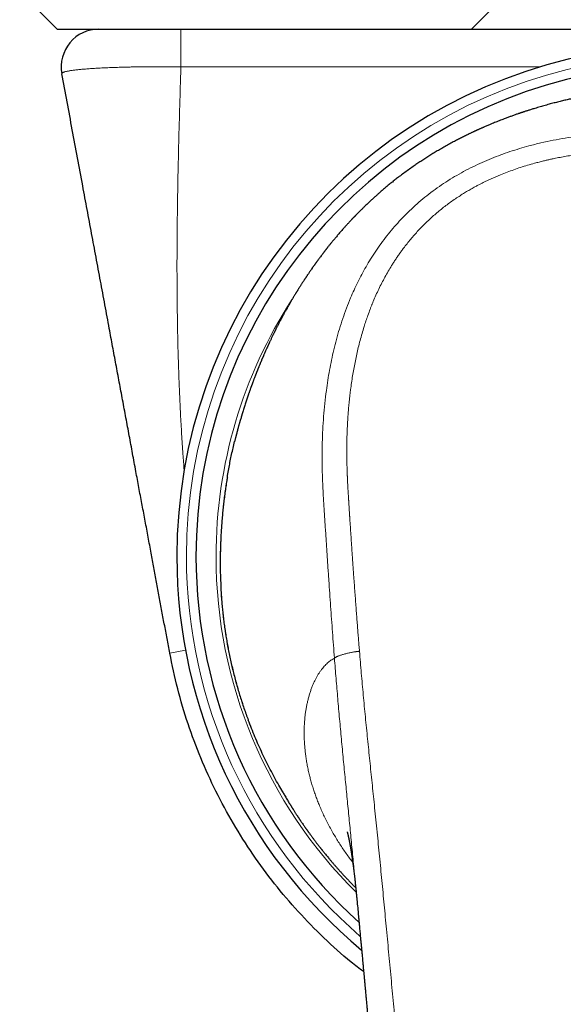
# Model space of a CAD drawing. Units: millimetres. Extents: x 8 to 650, y 12 to 477.
# Drawn here: x 304 to 333, y 179 to 231 of the extents above; entities that cross this region are included whole.
import ezdxf

# ---------------------------------------------------------------- set-up
doc = ezdxf.new("R2010")
doc.units = ezdxf.units.MM

msp = doc.modelspace()

# ---------------------------------------------------------------- linework, layer by layer
at = {"color": 7, "linetype": 'Continuous', "lineweight": 30}
for p, q in [((304, 232.635), (306, 230.635)), ((328, 230.635), (330, 232.635)), ((306, 230.635), (308.203, 230.635)), ((312.57, 230.635), (366.43, 230.635)), ((314.666, 201.528), (314.684, 201.06)), ((316.146, 193.944), (316.146, 193.944))]:
    msp.add_line(p, q, dxfattribs=at)
at = {"color": 8, "linetype": 'Continuous', "lineweight": 0}
for p, q in [((312.57, 230.635), (312.57, 228.635)), ((331.682, 228.635), (312.57, 228.635)), ((314.666, 201.528), (314.667, 201.523)), ((314.684, 201.053), (314.667, 201.523)), ((312.81, 197.661), (311.974, 197.506))]:
    msp.add_line(p, q, dxfattribs=at)
at = {"color": 7, "linetype": 'Continuous', "lineweight": 30}
for centre, radius, start, end in [((308.207, 228.635), 2, 90, 190.5563), ((339.5, 202.635), 27.15, 310.6094, 180), ((339.5, 202.635), 26.132, 312.8907, 180), ((339.5, 202.635), 27.15, 180, 230.3302), ((339.5, 202.635), 26.132, 180, 228.0493)]:
    msp.add_arc(centre, radius, start, end, dxfattribs=at)
at = {"color": 8, "linetype": 'Continuous', "lineweight": 0}
for radius, start, end in [(26.64, 311.7192, 180), (25.067, 146.9898, 180), (26.64, 180, 229.222), (25.067, 180, 225.3371)]:
    msp.add_arc((339.5, 202.635), radius, start, end, dxfattribs=at)
at = {"color": 7, "linetype": 'Continuous', "lineweight": 30}
for points, knots in [([(308.207, 230.635), (308.208, 230.635), (308.209, 230.635), (308.222, 230.635), (308.241, 230.635), (308.269, 230.635), (308.305, 230.635), (308.349, 230.635), (308.402, 230.635), (308.461, 230.635), (308.527, 230.635), (308.599, 230.635), (308.678, 230.635), (308.765, 230.635), (308.86, 230.635), (308.961, 230.635), (309.07, 230.635), (309.185, 230.635), (309.306, 230.635), (309.432, 230.635), (309.565, 230.635), (309.704, 230.635), (309.851, 230.635), (310.004, 230.635), (310.162, 230.635), (310.323, 230.635), (310.487, 230.635), (310.652, 230.635), (310.821, 230.635), (310.995, 230.635), (311.175, 230.635), (311.359, 230.635), (311.546, 230.635), (311.726, 230.635), (311.9, 230.635), (312.066, 230.635), (312.234, 230.635), (312.402, 230.635), (312.514, 230.635), (312.57, 230.635)], [0, 0, 0, 0, 0.0267676, 0.0535595, 0.080352, 0.1071205, 0.1346853, 0.1622754, 0.1898659, 0.2174315, 0.2441892, 0.2709691, 0.2977492, 0.3245072, 0.3520031, 0.3795226, 0.4070422, 0.4345381, 0.4619728, 0.4894313, 0.5168895, 0.5443239, 0.5725665, 0.6008359, 0.6291047, 0.6573467, 0.6845377, 0.7117538, 0.7389692, 0.7661594, 0.7942181, 0.8223062, 0.8503933, 0.8784507, 0.9027407, 0.9270617, 0.9513922, 0.9757115, 1, 1, 1, 1]), ([(311.974, 197.506), (311.926, 197.763), (311.83, 198.277), (311.686, 199.049), (311.542, 199.821), (311.399, 200.593), (311.255, 201.365), (311.111, 202.136), (310.962, 202.934), (310.809, 203.757), (310.651, 204.606), (310.492, 205.455), (310.334, 206.304), (310.17, 207.186), (309.999, 208.101), (309.823, 209.048), (309.646, 209.996), (309.47, 210.943), (309.293, 211.891), (309.117, 212.838), (308.94, 213.786), (308.744, 214.839), (308.528, 215.997), (308.292, 217.26), (308.057, 218.524), (307.822, 219.787), (307.586, 221.05), (307.337, 222.389), (307.073, 223.803), (306.796, 225.291), (306.518, 226.78), (306.333, 227.773), (306.241, 228.269)], [0, 0, 0, 0, 0.024786, 0.049574, 0.074367, 0.099167, 0.123977, 0.148797, 0.17363, 0.200964, 0.228316, 0.255689, 0.283084, 0.310502, 0.341132, 0.371793, 0.402486, 0.433211, 0.463969, 0.49476, 0.525584, 0.556439, 0.597629, 0.638872, 0.680165, 0.721507, 0.762892, 0.804318, 0.853185, 0.902094, 0.951035, 1, 1, 1, 1]), ([(339.295, 227.618), (339.201, 227.617), (339.017, 227.615), (338.745, 227.609), (338.483, 227.6), (338.231, 227.59), (337.99, 227.577), (337.76, 227.564), (337.541, 227.549), (337.331, 227.534), (337.129, 227.517), (336.936, 227.5), (336.751, 227.482), (336.575, 227.465), (336.41, 227.447), (336.254, 227.429), (336.107, 227.412), (335.975, 227.396), (335.857, 227.38), (335.751, 227.366), (335.653, 227.353), (335.562, 227.341), (335.48, 227.329), (335.405, 227.318), (335.338, 227.308), (335.279, 227.3), (335.226, 227.292), (335.179, 227.284), (335.14, 227.278), (335.108, 227.273), (335.084, 227.27), (335.064, 227.266), (335.044, 227.263), (335.021, 227.26), (334.993, 227.255), (334.959, 227.25), (334.911, 227.242), (334.846, 227.231), (334.764, 227.218), (334.675, 227.202), (334.576, 227.185), (334.47, 227.166), (334.354, 227.145), (334.23, 227.122), (334.098, 227.097), (333.958, 227.07), (333.811, 227.04), (333.636, 227.004), (333.432, 226.961), (333.2, 226.909), (332.96, 226.853), (332.711, 226.793), (332.455, 226.729), (332.193, 226.66), (331.924, 226.586), (331.648, 226.508), (331.431, 226.443), (331.275, 226.395), (331.184, 226.367), (331.097, 226.34), (331.017, 226.315), (330.945, 226.291), (330.881, 226.271), (330.824, 226.252), (330.775, 226.236), (330.733, 226.222), (330.697, 226.21), (330.669, 226.201), (330.648, 226.193), (330.635, 226.189), (330.627, 226.186), (330.619, 226.184), (330.606, 226.179), (330.588, 226.173), (330.568, 226.166), (330.531, 226.154), (330.477, 226.135), (330.404, 226.11), (330.323, 226.081), (330.237, 226.051), (330.12, 226.009), (329.976, 225.957), (329.776, 225.882), (329.55, 225.795), (329.296, 225.695), (329.071, 225.602), (328.871, 225.518), (328.737, 225.46), (328.642, 225.419), (328.586, 225.394), (328.53, 225.37), (328.475, 225.345), (328.425, 225.322), (328.381, 225.303), (328.346, 225.287), (328.316, 225.273), (328.293, 225.263), (328.276, 225.255), (328.264, 225.25), (328.254, 225.245), (328.24, 225.238), (328.221, 225.229), (328.191, 225.215), (328.151, 225.197), (328.102, 225.174), (328.051, 225.15), (327.997, 225.124), (327.94, 225.097), (327.87, 225.064), (327.785, 225.023), (327.685, 224.974), (327.581, 224.922), (327.476, 224.869), (327.371, 224.816), (327.267, 224.762), (327.114, 224.682), (326.913, 224.574), (326.667, 224.439), (326.426, 224.302), (326.192, 224.165), (325.963, 224.028), (325.741, 223.89), (325.524, 223.752), (325.313, 223.615), (325.107, 223.477), (324.887, 223.326), (324.653, 223.161), (324.408, 222.982), (324.186, 222.815), (323.985, 222.66), (323.805, 222.518), (323.631, 222.377), (323.462, 222.237), (323.297, 222.098), (323.145, 221.967), (323.002, 221.842), (322.867, 221.721), (322.727, 221.594), (322.583, 221.461), (322.436, 221.322), (322.32, 221.211), (322.238, 221.13), (322.19, 221.083), (322.141, 221.034), (322.092, 220.986), (322.045, 220.939), (321.998, 220.892), (321.954, 220.848), (321.913, 220.806), (321.878, 220.769), (321.851, 220.742), (321.832, 220.722), (321.819, 220.708), (321.807, 220.697), (321.798, 220.687), (321.79, 220.679), (321.783, 220.671), (321.773, 220.661), (321.759, 220.646), (321.739, 220.626), (321.716, 220.601), (321.689, 220.573), (321.655, 220.537), (321.613, 220.493), (321.563, 220.44), (321.509, 220.382), (321.453, 220.321), (321.382, 220.243), (321.296, 220.149), (321.202, 220.043), (321.116, 219.946), (321.038, 219.857), (320.965, 219.773), (320.896, 219.692), (320.831, 219.615), (320.769, 219.542), (320.71, 219.471), (320.654, 219.404), (320.584, 219.318), (320.501, 219.217), (320.429, 219.127), (320.382, 219.068), (320.358, 219.037), (320.336, 219.008), (320.317, 218.985), (320.303, 218.967), (320.293, 218.955), (320.284, 218.943), (320.275, 218.931), (320.263, 218.916), (320.248, 218.896), (320.228, 218.871), (320.205, 218.842), (320.18, 218.809), (320.154, 218.775), (320.128, 218.741), (320.102, 218.708), (320.065, 218.658), (320.016, 218.593), (319.956, 218.513), (319.898, 218.436), (319.855, 218.377), (319.824, 218.334), (319.805, 218.308), (319.786, 218.282), (319.768, 218.257), (319.75, 218.233), (319.734, 218.211), (319.72, 218.192), (319.71, 218.177), (319.7, 218.164), (319.69, 218.149), (319.676, 218.13), (319.659, 218.106), (319.638, 218.076), (319.614, 218.043), (319.588, 218.007), (319.562, 217.97), (319.526, 217.918), (319.481, 217.853), (319.428, 217.777), (319.381, 217.708), (319.34, 217.647), (319.302, 217.592), (319.274, 217.55), (319.252, 217.518), (319.238, 217.496), (319.224, 217.475), (319.212, 217.458), (319.202, 217.442), (319.192, 217.427), (319.18, 217.409), (319.165, 217.387), (319.148, 217.361), (319.129, 217.332), (319.106, 217.296), (319.078, 217.254), (319.046, 217.205), (319.012, 217.153), (318.976, 217.097), (318.937, 217.035), (318.894, 216.968), (318.856, 216.907), (318.824, 216.856), (318.801, 216.819), (318.782, 216.789), (318.768, 216.767), (318.759, 216.752), (318.752, 216.741), (318.745, 216.73), (318.737, 216.716), (318.726, 216.698), (318.711, 216.674), (318.693, 216.645), (318.674, 216.613), (318.646, 216.567), (318.612, 216.511), (318.573, 216.447), (318.54, 216.391), (318.511, 216.343), (318.486, 216.3), (318.46, 216.257), (318.434, 216.212), (318.406, 216.164), (318.383, 216.125), (318.367, 216.097), (318.359, 216.083), (318.352, 216.07), (318.344, 216.058), (318.336, 216.043), (318.324, 216.023), (318.31, 215.998), (318.292, 215.967), (318.271, 215.93), (318.249, 215.891), (318.227, 215.852), (318.197, 215.798), (318.16, 215.733), (318.117, 215.656), (318.078, 215.585), (318.044, 215.523), (318.016, 215.471), (317.992, 215.427), (317.97, 215.387), (317.951, 215.352), (317.936, 215.323), (317.923, 215.299), (317.911, 215.277), (317.898, 215.252), (317.883, 215.223), (317.863, 215.186), (317.839, 215.139), (317.809, 215.084), (317.779, 215.025), (317.747, 214.964), (317.715, 214.902), (317.683, 214.838), (317.65, 214.773), (317.623, 214.719), (317.602, 214.678), (317.589, 214.652), (317.577, 214.629), (317.568, 214.61), (317.559, 214.592), (317.55, 214.575), (317.539, 214.551), (317.523, 214.519), (317.503, 214.479), (317.481, 214.434), (317.454, 214.379), (317.423, 214.315), (317.388, 214.243), (317.355, 214.173), (317.324, 214.108), (317.296, 214.048), (317.271, 213.995), (317.251, 213.952), (317.235, 213.917), (317.221, 213.888), (317.206, 213.855), (317.189, 213.818), (317.17, 213.776), (317.149, 213.73), (317.127, 213.681), (317.099, 213.62), (317.067, 213.547), (317.028, 213.461), (316.996, 213.388), (316.971, 213.331), (316.955, 213.294), (316.941, 213.262), (316.931, 213.237), (316.921, 213.216), (316.911, 213.193), (316.898, 213.162), (316.883, 213.125), (316.866, 213.086), (316.849, 213.047), (316.832, 213.006), (316.814, 212.963), (316.794, 212.916), (316.774, 212.867), (316.751, 212.812), (316.726, 212.751), (316.703, 212.695), (316.683, 212.647), (316.668, 212.607), (316.653, 212.571), (316.64, 212.539), (316.631, 212.515), (316.624, 212.498), (316.619, 212.486), (316.613, 212.471), (316.606, 212.453), (316.596, 212.427), (316.583, 212.395), (316.569, 212.358), (316.554, 212.32), (316.539, 212.282), (316.524, 212.245), (316.504, 212.193), (316.479, 212.128), (316.452, 212.057), (316.429, 211.996), (316.41, 211.946), (316.393, 211.899), (316.377, 211.857), (316.363, 211.819), (316.351, 211.786), (316.341, 211.759), (316.334, 211.74), (316.328, 211.724), (316.321, 211.705), (316.312, 211.68), (316.295, 211.631), (316.27, 211.563), (316.244, 211.49), (316.223, 211.431), (316.206, 211.382), (316.187, 211.328), (316.17, 211.278), (316.155, 211.235), (316.143, 211.2), (316.13, 211.163), (316.117, 211.125), (316.105, 211.089), (316.093, 211.055), (316.083, 211.025), (316.075, 211), (316.068, 210.979), (316.061, 210.959), (316.054, 210.936), (316.045, 210.909), (316.035, 210.88), (316.025, 210.85), (315.995, 210.758), (315.957, 210.639), (315.91, 210.491), (315.882, 210.401), (315.862, 210.336), (315.85, 210.298), (315.839, 210.261), (315.829, 210.231), (315.823, 210.209), (315.818, 210.193), (315.814, 210.18), (315.809, 210.164), (315.803, 210.143), (315.796, 210.119), (315.787, 210.091), (315.778, 210.061), (315.769, 210.03), (315.753, 209.976), (315.731, 209.9), (315.706, 209.814), (315.686, 209.743), (315.669, 209.683), (315.652, 209.624), (315.635, 209.562), (315.621, 209.51), (315.609, 209.467), (315.6, 209.435), (315.591, 209.402), (315.583, 209.371), (315.576, 209.343), (315.57, 209.322), (315.565, 209.305), (315.561, 209.29), (315.557, 209.272), (315.55, 209.249), (315.541, 209.214), (315.53, 209.169), (315.516, 209.116), (315.502, 209.064), (315.489, 209.014), (315.477, 208.966), (315.463, 208.908), (315.446, 208.843), (315.433, 208.788), (315.426, 208.76), (315.425, 208.755)], [0, 0, 0, 0, 0.007996, 0.015718, 0.023167, 0.030342, 0.037243, 0.043755, 0.050003, 0.055987, 0.061708, 0.067274, 0.072565, 0.077581, 0.082324, 0.086792, 0.090985, 0.094905, 0.098166, 0.10121, 0.104036, 0.106645, 0.109037, 0.111174, 0.113102, 0.114821, 0.116331, 0.117731, 0.118887, 0.119796, 0.120472, 0.12106, 0.121605, 0.122268, 0.123113, 0.124143, 0.125286, 0.127518, 0.129997, 0.132721, 0.135691, 0.138975, 0.142516, 0.146312, 0.150365, 0.154674, 0.159239, 0.164007, 0.170927, 0.178134, 0.185625, 0.193403, 0.201466, 0.209663, 0.218135, 0.226884, 0.235908, 0.238848, 0.241808, 0.244606, 0.247167, 0.249491, 0.251541, 0.253362, 0.254953, 0.256315, 0.257447, 0.258351, 0.259024, 0.259469, 0.259611, 0.259838, 0.260249, 0.260842, 0.261528, 0.262246, 0.26437, 0.266735, 0.269341, 0.272173, 0.275044, 0.280627, 0.286139, 0.294355, 0.30243, 0.310659, 0.316227, 0.321903, 0.323709, 0.325527, 0.327355, 0.329193, 0.33093, 0.332292, 0.333456, 0.334422, 0.335189, 0.335759, 0.336067, 0.336337, 0.336783, 0.337412, 0.338227, 0.339715, 0.341304, 0.342971, 0.344714, 0.346536, 0.348434, 0.351491, 0.35473, 0.358135, 0.361552, 0.364942, 0.368306, 0.371642, 0.379866, 0.387925, 0.395821, 0.403555, 0.41113, 0.418547, 0.425809, 0.43292, 0.439895, 0.446739, 0.455506, 0.464053, 0.472382, 0.478971, 0.485419, 0.491728, 0.497901, 0.503938, 0.509938, 0.514864, 0.52, 0.525349, 0.530911, 0.536689, 0.542683, 0.544608, 0.546555, 0.548523, 0.550512, 0.552464, 0.554258, 0.556168, 0.557855, 0.559319, 0.560561, 0.561171, 0.561709, 0.562174, 0.562566, 0.562886, 0.563135, 0.563489, 0.564119, 0.564956, 0.565954, 0.567115, 0.568439, 0.57036, 0.572544, 0.57499, 0.577497, 0.579941, 0.584558, 0.588933, 0.592633, 0.596141, 0.599454, 0.602574, 0.605598, 0.608415, 0.611072, 0.613656, 0.616168, 0.620894, 0.625348, 0.626547, 0.627724, 0.628872, 0.629886, 0.63044, 0.630931, 0.631357, 0.631771, 0.632325, 0.63312, 0.634103, 0.635272, 0.636602, 0.637937, 0.639255, 0.640556, 0.641838, 0.645024, 0.648095, 0.651048, 0.653829, 0.654868, 0.655877, 0.656857, 0.657807, 0.658727, 0.659616, 0.660375, 0.660937, 0.661328, 0.661877, 0.662618, 0.663552, 0.664678, 0.665972, 0.667413, 0.668835, 0.670217, 0.673347, 0.67625, 0.678927, 0.681159, 0.683236, 0.685171, 0.686034, 0.686866, 0.687666, 0.688359, 0.688876, 0.689439, 0.690117, 0.69094, 0.691909, 0.693023, 0.694282, 0.695985, 0.697848, 0.699837, 0.701952, 0.704193, 0.706805, 0.709569, 0.711078, 0.712548, 0.713734, 0.714474, 0.715018, 0.715371, 0.715752, 0.716266, 0.716913, 0.717846, 0.718963, 0.720211, 0.721423, 0.724115, 0.726534, 0.72868, 0.730364, 0.731895, 0.733497, 0.735189, 0.736971, 0.738838, 0.73955, 0.740103, 0.740499, 0.740912, 0.741487, 0.742226, 0.743129, 0.74431, 0.745689, 0.747199, 0.748675, 0.75011, 0.753163, 0.756009, 0.758648, 0.76108, 0.762862, 0.764491, 0.765968, 0.767291, 0.768398, 0.76912, 0.769931, 0.770865, 0.771922, 0.773102, 0.774989, 0.777091, 0.779267, 0.7815, 0.783789, 0.786134, 0.788536, 0.790965, 0.79206, 0.793028, 0.793869, 0.794581, 0.795166, 0.795773, 0.796516, 0.79776, 0.799261, 0.800961, 0.802647, 0.805361, 0.807985, 0.810518, 0.812942, 0.815134, 0.817073, 0.818759, 0.819798, 0.820812, 0.821986, 0.823335, 0.82486, 0.826555, 0.828348, 0.830216, 0.833146, 0.836244, 0.83951, 0.841058, 0.842407, 0.843536, 0.844447, 0.845139, 0.845856, 0.846928, 0.848393, 0.849837, 0.851229, 0.852567, 0.854241, 0.855835, 0.857569, 0.859529, 0.861716, 0.86413, 0.865497, 0.866926, 0.868309, 0.869444, 0.870328, 0.870846, 0.871216, 0.87168, 0.872354, 0.873236, 0.874401, 0.875767, 0.877137, 0.878478, 0.87979, 0.881073, 0.883983, 0.886732, 0.888597, 0.89038, 0.892065, 0.893555, 0.894835, 0.896081, 0.897028, 0.897677, 0.898085, 0.898768, 0.8997, 0.900659, 0.903907, 0.90688, 0.908379, 0.910077, 0.911974, 0.914072, 0.91525, 0.916483, 0.917772, 0.919115, 0.920428, 0.92158, 0.922647, 0.92352, 0.9242, 0.924837, 0.925634, 0.926574, 0.927622, 0.928673, 0.929722, 0.937168, 0.941, 0.945055, 0.946376, 0.947719, 0.949043, 0.950115, 0.950899, 0.951284, 0.951698, 0.952253, 0.95295, 0.953788, 0.954749, 0.95581, 0.956858, 0.957884, 0.961372, 0.964585, 0.966711, 0.968709, 0.970734, 0.972832, 0.975003, 0.976074, 0.977163, 0.978268, 0.979372, 0.980309, 0.981039, 0.981538, 0.981968, 0.982572, 0.983357, 0.984323, 0.986082, 0.987901, 0.989654, 0.991343, 0.992966, 0.994523, 0.997141, 0.999558, 1, 1, 1, 1]), ([(315.034, 206.853), (315.043, 206.906), (315.071, 207.079), (315.124, 207.366), (315.191, 207.713), (315.262, 208.052), (315.338, 208.392), (315.392, 208.626), (315.423, 208.747), (315.425, 208.755)], [0, 0, 0, 0, 0.084016, 0.272648, 0.450794, 0.629255, 0.808065, 0.98726, 1, 1, 1, 1]), ([(315.034, 206.853), (315.023, 206.789), (314.994, 206.617), (314.952, 206.338), (314.906, 206.015), (314.864, 205.694), (314.827, 205.373), (314.792, 205.047), (314.761, 204.716), (314.734, 204.379), (314.711, 204.045), (314.692, 203.711), (314.677, 203.38), (314.666, 203.057), (314.659, 202.742), (314.656, 202.435), (314.656, 202.131), (314.659, 201.828), (314.664, 201.628), (314.666, 201.528)], [0, 0, 0, 0, 0.035233, 0.094408, 0.15352, 0.212575, 0.271583, 0.33055, 0.393055, 0.455531, 0.517987, 0.580431, 0.642871, 0.705316, 0.764203, 0.823109, 0.882039, 0.941, 1, 1, 1, 1]), ([(314.684, 201.06), (314.689, 200.953), (314.7, 200.741), (314.722, 200.419), (314.748, 200.095), (314.779, 199.769), (314.815, 199.441), (314.855, 199.118), (314.899, 198.799), (314.947, 198.486), (314.999, 198.172), (315.055, 197.857), (315.118, 197.534), (315.186, 197.205), (315.262, 196.869), (315.342, 196.532), (315.428, 196.195), (315.519, 195.859), (315.614, 195.529), (315.712, 195.205), (315.813, 194.889), (315.918, 194.573), (316.029, 194.258), (316.107, 194.049), (316.146, 193.944)], [0, 0, 0, 0, 0.046606, 0.093164, 0.139683, 0.186172, 0.232638, 0.279092, 0.32289, 0.366694, 0.41051, 0.454341, 0.498195, 0.544734, 0.59131, 0.637928, 0.684599, 0.731331, 0.778133, 0.822333, 0.866612, 0.910978, 0.955438, 1, 1, 1, 1]), ([(322.278, 180.579), (322.052, 180.75), (321.311, 181.313), (320.145, 182.378), (318.784, 183.762), (317.528, 185.244), (316.375, 186.808), (315.335, 188.448), (314.41, 190.156), (313.605, 191.924), (312.927, 193.744), (312.368, 195.604), (312.105, 196.872), (311.974, 197.506)], [0, 0, 0, 0, 0.041904, 0.137713, 0.233523, 0.329333, 0.425142, 0.520952, 0.616761, 0.712571, 0.808381, 0.90419, 1, 1, 1, 1]), ([(317.972, 190.133), (317.904, 190.25), (317.757, 190.503), (317.538, 190.898), (317.315, 191.319), (317.099, 191.746), (316.892, 192.177), (316.692, 192.613), (316.501, 193.053), (316.318, 193.496), (316.203, 193.795), (316.146, 193.944)], [0, 0, 0, 0, 0.096402, 0.207221, 0.320333, 0.433482, 0.546673, 0.659914, 0.77321, 0.886569, 1, 1, 1, 1]), ([(317.806, 190.423), (317.806, 190.423), (317.806, 190.423), (317.807, 190.423), (317.808, 190.421), (317.809, 190.418), (317.811, 190.414), (317.814, 190.409), (317.818, 190.403), (317.823, 190.393), (317.831, 190.38), (317.843, 190.359), (317.859, 190.329), (317.879, 190.294), (317.901, 190.256), (317.923, 190.217), (317.954, 190.161), (317.996, 190.09), (318.049, 189.998), (318.105, 189.902), (318.164, 189.802), (318.223, 189.703), (318.282, 189.607), (318.327, 189.532), (318.361, 189.476), (318.383, 189.441), (318.402, 189.411), (318.416, 189.388), (318.427, 189.371), (318.434, 189.36), (318.441, 189.349), (318.449, 189.335), (318.461, 189.316), (318.477, 189.291), (318.496, 189.26), (318.517, 189.227), (318.547, 189.179), (318.583, 189.122), (318.625, 189.058), (318.661, 189.001), (318.696, 188.948), (318.724, 188.905), (318.748, 188.868), (318.768, 188.839), (318.787, 188.808), (318.805, 188.782), (318.819, 188.761), (318.828, 188.747), (318.837, 188.734), (318.846, 188.72), (318.859, 188.701), (318.874, 188.678), (318.893, 188.649), (318.915, 188.617), (318.946, 188.571), (318.985, 188.513), (319.034, 188.443), (319.083, 188.371), (319.134, 188.298), (319.175, 188.239), (319.207, 188.194), (319.23, 188.161), (319.251, 188.131), (319.271, 188.103), (319.289, 188.078), (319.303, 188.058), (319.316, 188.04), (319.329, 188.022), (319.346, 187.998), (319.368, 187.968), (319.395, 187.931), (319.427, 187.887), (319.463, 187.838), (319.502, 187.784), (319.544, 187.728), (319.587, 187.67), (319.632, 187.609), (319.675, 187.552), (319.717, 187.497), (319.756, 187.445), (319.797, 187.392), (319.838, 187.339), (319.877, 187.288), (319.913, 187.242), (319.944, 187.202), (319.97, 187.17), (319.99, 187.144), (320.006, 187.124), (320.019, 187.107), (320.031, 187.092), (320.043, 187.076), (320.058, 187.058), (320.08, 187.031), (320.11, 186.993), (320.151, 186.942), (320.197, 186.886), (320.255, 186.814), (320.325, 186.728), (320.412, 186.624), (320.507, 186.511), (320.609, 186.39), (320.716, 186.267), (320.827, 186.14), (320.941, 186.011), (321.059, 185.88), (321.182, 185.745), (321.307, 185.61), (321.433, 185.477), (321.554, 185.35), (321.671, 185.23), (321.771, 185.128), (321.833, 185.067), (321.857, 185.043)], [0, 0, 0, 0, 0.00154, 0.00766, 0.012919, 0.017328, 0.020903, 0.023679, 0.025727, 0.027372, 0.029411, 0.033148, 0.037962, 0.043881, 0.050286, 0.056644, 0.062959, 0.077681, 0.092202, 0.109269, 0.126618, 0.144899, 0.160979, 0.177723, 0.184482, 0.190997, 0.196441, 0.200779, 0.203454, 0.20542, 0.206947, 0.209368, 0.212865, 0.217349, 0.22287, 0.229265, 0.235549, 0.248408, 0.259951, 0.270177, 0.279201, 0.288314, 0.293519, 0.298862, 0.304343, 0.309802, 0.313229, 0.315717, 0.317522, 0.319974, 0.323333, 0.327562, 0.332661, 0.338629, 0.345096, 0.357502, 0.369495, 0.383233, 0.396387, 0.40886, 0.415139, 0.421009, 0.42647, 0.431521, 0.436162, 0.439943, 0.442501, 0.445618, 0.44989, 0.455321, 0.461911, 0.469829, 0.478943, 0.488726, 0.498874, 0.509389, 0.520271, 0.53152, 0.54071, 0.550131, 0.559783, 0.569667, 0.579194, 0.58758, 0.594821, 0.600918, 0.605418, 0.609056, 0.611986, 0.614447, 0.617297, 0.620621, 0.624417, 0.632199, 0.64143, 0.652028, 0.663066, 0.680781, 0.698952, 0.720597, 0.742867, 0.765766, 0.7893, 0.813473, 0.83829, 0.863217, 0.889941, 0.915553, 0.940055, 0.96345, 0.98574, 1, 1, 1, 1]), ([(321.399, 188.014), (321.399, 188.014), (321.399, 188.014), (321.4, 188.012), (321.401, 188.007), (321.403, 188), (321.405, 187.992), (321.407, 187.984), (321.409, 187.977), (321.411, 187.97), (321.412, 187.966), (321.413, 187.963), (321.414, 187.96), (321.414, 187.957), (321.416, 187.953), (321.416, 187.949), (321.418, 187.945), (321.419, 187.941), (321.42, 187.936), (321.421, 187.932), (321.422, 187.928), (321.423, 187.924), (321.424, 187.92), (321.426, 187.914), (321.428, 187.905), (321.43, 187.895), (321.433, 187.885), (321.435, 187.876), (321.437, 187.868), (321.439, 187.86), (321.44, 187.853), (321.442, 187.845), (321.444, 187.836), (321.447, 187.827), (321.449, 187.818), (321.45, 187.811), (321.452, 187.804), (321.454, 187.795), (321.457, 187.783), (321.459, 187.771), (321.462, 187.76), (321.464, 187.75), (321.466, 187.741), (321.468, 187.731), (321.471, 187.719), (321.474, 187.704), (321.478, 187.687), (321.482, 187.669), (321.485, 187.652), (321.489, 187.635), (321.492, 187.619), (321.495, 187.606), (321.497, 187.596), (321.499, 187.586), (321.501, 187.576), (321.503, 187.564), (321.506, 187.553), (321.508, 187.543), (321.509, 187.535), (321.511, 187.527), (321.512, 187.519), (321.515, 187.508), (321.517, 187.495), (321.52, 187.481), (321.522, 187.468), (321.525, 187.456), (321.527, 187.444), (321.53, 187.43), (321.533, 187.414), (321.536, 187.399), (321.538, 187.385), (321.541, 187.372), (321.543, 187.359), (321.547, 187.338), (321.552, 187.311), (321.558, 187.277), (321.564, 187.243), (321.57, 187.211), (321.575, 187.179), (321.581, 187.149), (321.585, 187.122), (321.589, 187.099), (321.593, 187.078), (321.597, 187.055), (321.601, 187.029), (321.606, 186.999), (321.611, 186.97), (321.615, 186.941), (321.62, 186.915), (321.624, 186.886), (321.629, 186.855), (321.634, 186.822), (321.639, 186.788), (321.645, 186.754), (321.65, 186.718), (321.656, 186.68), (321.662, 186.641), (321.667, 186.602), (321.673, 186.565), (321.677, 186.532), (321.681, 186.504), (321.685, 186.481), (321.687, 186.462), (321.69, 186.439), (321.694, 186.413), (321.698, 186.384), (321.702, 186.353), (321.706, 186.322), (321.711, 186.292), (321.715, 186.262), (321.718, 186.232), (321.722, 186.207), (321.724, 186.187), (321.727, 186.167), (321.73, 186.143), (321.734, 186.111), (321.739, 186.073), (321.745, 186.029), (321.751, 185.982), (321.757, 185.933), (321.766, 185.855), (321.779, 185.745), (321.793, 185.625), (321.805, 185.524), (321.814, 185.44), (321.824, 185.349), (321.835, 185.252), (321.846, 185.147), (321.856, 185.051), (321.864, 184.967), (321.872, 184.895), (321.879, 184.821), (321.886, 184.747), (321.893, 184.682), (321.896, 184.643), (321.898, 184.628)], [0, 0, 0, 0, 0.010023, 0.024123, 0.038345, 0.052694, 0.067147, 0.076809, 0.086512, 0.096169, 0.099793, 0.103257, 0.10636, 0.109071, 0.111523, 0.114838, 0.118578, 0.123147, 0.12801, 0.132208, 0.135723, 0.138608, 0.141455, 0.146991, 0.153231, 0.160684, 0.168321, 0.174803, 0.180095, 0.184814, 0.189433, 0.194056, 0.199497, 0.205187, 0.210127, 0.214002, 0.217323, 0.222035, 0.228329, 0.23522, 0.240985, 0.245622, 0.249994, 0.254615, 0.259471, 0.267077, 0.27468, 0.282677, 0.289455, 0.296966, 0.303627, 0.30896, 0.312029, 0.315615, 0.319726, 0.324355, 0.328701, 0.33244, 0.335284, 0.337578, 0.340603, 0.344482, 0.349187, 0.354526, 0.35905, 0.36278, 0.366698, 0.371444, 0.376918, 0.382106, 0.386507, 0.390166, 0.394129, 0.398826, 0.410389, 0.418965, 0.429831, 0.439965, 0.447892, 0.45688, 0.465587, 0.470685, 0.476067, 0.482336, 0.489495, 0.497546, 0.505717, 0.513116, 0.519779, 0.526209, 0.534869, 0.543324, 0.551749, 0.560272, 0.568905, 0.57821, 0.587866, 0.597286, 0.605892, 0.613698, 0.620945, 0.625233, 0.629438, 0.634399, 0.640309, 0.647169, 0.654379, 0.661137, 0.667437, 0.674708, 0.681247, 0.686771, 0.691122, 0.694356, 0.699904, 0.70675, 0.714896, 0.724346, 0.734603, 0.744957, 0.755403, 0.784601, 0.814499, 0.830941, 0.848032, 0.866046, 0.885, 0.904909, 0.925787, 0.938549, 0.951655, 0.965106, 0.978857, 0.991804, 1, 1, 1, 1]), ([(321.898, 184.629), (321.899, 184.626), (321.9, 184.615), (321.902, 184.588), (321.906, 184.55), (321.91, 184.503), (321.916, 184.447), (321.922, 184.384), (321.928, 184.316), (321.935, 184.245), (321.951, 184.065), (321.968, 183.887), (321.985, 183.71), (321.991, 183.644), (321.997, 183.579), (322.002, 183.519), (322.007, 183.467), (322.011, 183.423), (322.015, 183.389), (322.017, 183.362), (322.019, 183.343), (322.02, 183.326), (322.022, 183.306), (322.025, 183.277), (322.029, 183.237), (322.033, 183.189), (322.038, 183.136), (322.045, 183.061), (322.054, 182.965), (322.066, 182.839), (322.079, 182.701), (322.093, 182.55), (322.109, 182.373), (322.129, 182.17), (322.15, 181.938), (322.173, 181.696), (322.197, 181.446), (322.215, 181.248), (322.228, 181.105), (322.236, 181.021), (322.244, 180.936), (322.252, 180.849), (322.26, 180.763), (322.268, 180.68), (322.276, 180.599), (322.283, 180.523), (322.29, 180.45), (322.296, 180.386), (322.301, 180.328), (322.306, 180.278), (322.31, 180.235), (322.313, 180.199), (322.316, 180.17), (322.318, 180.148), (322.319, 180.129), (322.321, 180.11), (322.323, 180.087), (322.326, 180.057), (322.33, 180.018), (322.334, 179.97), (322.339, 179.915), (322.345, 179.852), (322.352, 179.779), (322.359, 179.695), (322.368, 179.599), (322.378, 179.494), (322.388, 179.38), (322.399, 179.257), (322.411, 179.131), (322.422, 179.004), (322.437, 178.838), (322.455, 178.634), (322.476, 178.396), (322.496, 178.167), (322.515, 177.948), (322.533, 177.738), (322.551, 177.538), (322.566, 177.362), (322.579, 177.21), (322.59, 177.077), (322.602, 176.942), (322.613, 176.801), (322.626, 176.654), (322.638, 176.502), (322.652, 176.339), (322.667, 176.163), (322.682, 175.975), (322.698, 175.781), (322.714, 175.579), (322.732, 175.366), (322.75, 175.141), (322.769, 174.904), (322.785, 174.694), (322.8, 174.512), (322.811, 174.364), (322.823, 174.221), (322.833, 174.09), (322.842, 173.971), (322.85, 173.866), (322.858, 173.769), (322.865, 173.68), (322.871, 173.599), (322.876, 173.527), (322.881, 173.463), (322.886, 173.407), (322.889, 173.36), (322.892, 173.321), (322.895, 173.29), (322.896, 173.267), (322.897, 173.253), (322.898, 173.241), (322.899, 173.227), (322.901, 173.206), (322.903, 173.181), (322.911, 173.077), (322.919, 172.965), (322.929, 172.843), (322.933, 172.786), (322.937, 172.725), (322.942, 172.659), (322.948, 172.584), (322.955, 172.497), (322.962, 172.396), (322.971, 172.28), (322.98, 172.154), (322.99, 172.021), (323, 171.88), (323.011, 171.732), (323.023, 171.574), (323.035, 171.407), (323.048, 171.232), (323.061, 171.05), (323.075, 170.864), (323.089, 170.672), (323.103, 170.473), (323.118, 170.265), (323.134, 170.049), (323.15, 169.825), (323.166, 169.592), (323.183, 169.351), (323.201, 169.102), (323.219, 168.846), (323.238, 168.584), (323.257, 168.315), (323.272, 168.097), (323.281, 167.969), (323.283, 167.933)], [0, 0, 0, 0, 0.000681, 0.002832, 0.005359, 0.00831, 0.011706, 0.015559, 0.019798, 0.024085, 0.028384, 0.052236, 0.056245, 0.060264, 0.064278, 0.067937, 0.071087, 0.073731, 0.075759, 0.077336, 0.078462, 0.079256, 0.080311, 0.082145, 0.08453, 0.087466, 0.090779, 0.09416, 0.100987, 0.108057, 0.116792, 0.125873, 0.1353, 0.148674, 0.162607, 0.177099, 0.192148, 0.207756, 0.212776, 0.217851, 0.222982, 0.228167, 0.233407, 0.238481, 0.243193, 0.247959, 0.252287, 0.256179, 0.259634, 0.262651, 0.265261, 0.267423, 0.269137, 0.270403, 0.271395, 0.272547, 0.273901, 0.275528, 0.277967, 0.280846, 0.284164, 0.287921, 0.292117, 0.297319, 0.303067, 0.309361, 0.316202, 0.323589, 0.331322, 0.338936, 0.346414, 0.361253, 0.375526, 0.389232, 0.402373, 0.414948, 0.426958, 0.438404, 0.446453, 0.45427, 0.462343, 0.470763, 0.479529, 0.488643, 0.498103, 0.50891, 0.520136, 0.531783, 0.543849, 0.556336, 0.570039, 0.584215, 0.598864, 0.607719, 0.616727, 0.625392, 0.633455, 0.640262, 0.646571, 0.652382, 0.657694, 0.662508, 0.666823, 0.67064, 0.673958, 0.676778, 0.679099, 0.680991, 0.682339, 0.683142, 0.683584, 0.684435, 0.685694, 0.687313, 0.68899, 0.704211, 0.707495, 0.7108, 0.714352, 0.718342, 0.722769, 0.727635, 0.733932, 0.740837, 0.748351, 0.756473, 0.764756, 0.773589, 0.782972, 0.792906, 0.80339, 0.814425, 0.825333, 0.836732, 0.848621, 0.861, 0.873869, 0.88723, 0.901081, 0.915424, 0.930259, 0.945585, 0.961117, 0.977123, 0.993605, 1, 1, 1, 1])]:
    msp.add_open_spline(points, degree=3, knots=knots, dxfattribs=at)
at = {"color": 8, "linetype": 'Continuous', "lineweight": 0}
for points, knots in [([(312.57, 228.635), (312.57, 228.635), (312.486, 228.636), (312.318, 228.638), (312.068, 228.639), (311.818, 228.64), (311.584, 228.641), (311.366, 228.64), (311.164, 228.639), (310.964, 228.638), (310.765, 228.636), (310.554, 228.634), (310.33, 228.631), (310.095, 228.627), (309.865, 228.622), (309.652, 228.617), (309.457, 228.612), (309.278, 228.607), (309.102, 228.601), (308.931, 228.595), (308.763, 228.588), (308.598, 228.581), (308.437, 228.574), (308.28, 228.566), (308.129, 228.558), (307.98, 228.549), (307.836, 228.54), (307.696, 228.531), (307.561, 228.521), (307.432, 228.51), (307.309, 228.5), (307.193, 228.489), (307.082, 228.478), (306.979, 228.466), (306.881, 228.454), (306.789, 228.442), (306.703, 228.429), (306.623, 228.416), (306.551, 228.403), (306.485, 228.389), (306.43, 228.376), (306.382, 228.363), (306.343, 228.35), (306.31, 228.337), (306.283, 228.324), (306.262, 228.31), (306.248, 228.296), (306.241, 228.283), (306.24, 228.273), (306.241, 228.269), (306.241, 228.269)], [0, 0, 0, 0, 0.000006, 0.024973, 0.049962, 0.074951, 0.099919, 0.120459, 0.141017, 0.161581, 0.182139, 0.202681, 0.227948, 0.253236, 0.278524, 0.303791, 0.324546, 0.345316, 0.366093, 0.386864, 0.407619, 0.428646, 0.44969, 0.47074, 0.491785, 0.512812, 0.534424, 0.556053, 0.577688, 0.599317, 0.620929, 0.642417, 0.663923, 0.685436, 0.706942, 0.72843, 0.750549, 0.772688, 0.794833, 0.816971, 0.83909, 0.859031, 0.878982, 0.898933, 0.918874, 0.939149, 0.959434, 0.97972, 0.999994, 1, 1, 1, 1]), ([(312.57, 228.635), (312.554, 228.169), (312.524, 227.237), (312.483, 225.84), (312.446, 224.444), (312.414, 223.048), (312.388, 221.654), (312.37, 220.261), (312.36, 218.969), (312.358, 217.777), (312.363, 216.686), (312.374, 215.596), (312.392, 214.508), (312.418, 213.421), (312.452, 212.335), (312.494, 211.259), (312.544, 210.191), (312.604, 209.132), (312.668, 208.139), (312.717, 207.5), (312.739, 207.213)], [0, 0, 0, 0, 0.065253, 0.130472, 0.195649, 0.260774, 0.325839, 0.390836, 0.455758, 0.506711, 0.557611, 0.608455, 0.659243, 0.709971, 0.760641, 0.81125, 0.860788, 0.91027, 0.959696, 1, 1, 1, 1]), ([(339.314, 225.312), (339.076, 225.309), (338.602, 225.303), (337.89, 225.285), (337.181, 225.257), (336.473, 225.218), (335.764, 225.169), (335.053, 225.108), (334.337, 225.035), (333.646, 224.949), (332.98, 224.849), (332.339, 224.734), (331.696, 224.597), (331.1, 224.447), (330.551, 224.291), (330.052, 224.132), (329.557, 223.959), (329.062, 223.768), (328.568, 223.557), (328.075, 223.326), (327.588, 223.075), (327.109, 222.804), (326.64, 222.514), (326.184, 222.205), (325.743, 221.878), (325.318, 221.534), (324.91, 221.174), (324.527, 220.807), (324.168, 220.434), (323.832, 220.055), (323.511, 219.663), (323.206, 219.26), (322.916, 218.847), (322.648, 218.434), (322.401, 218.023), (322.174, 217.614), (321.962, 217.201), (321.764, 216.783), (321.563, 216.322), (321.362, 215.816), (321.165, 215.266), (320.987, 214.713), (320.829, 214.159), (320.689, 213.61), (320.568, 213.066), (320.463, 212.527), (320.372, 211.989), (320.287, 211.398), (320.211, 210.756), (320.149, 210.063), (320.104, 209.371), (320.077, 208.68), (320.068, 207.989), (320.074, 207.297), (320.096, 206.582), (320.132, 205.849), (320.18, 205.097), (320.229, 204.351), (320.277, 203.607), (320.326, 202.86), (320.376, 202.112), (320.441, 201.156), (320.523, 199.99), (320.621, 198.612), (320.691, 197.69), (320.726, 197.229)], [0, 0, 0, 0, 0.017166, 0.034321, 0.051415, 0.068477, 0.085567, 0.102744, 0.120062, 0.13754, 0.153067, 0.168748, 0.184603, 0.2006, 0.213233, 0.225892, 0.238554, 0.251219, 0.264336, 0.277521, 0.290804, 0.304169, 0.317578, 0.330994, 0.344393, 0.357749, 0.371053, 0.384337, 0.396746, 0.409192, 0.421678, 0.434177, 0.446659, 0.459096, 0.470752, 0.48234, 0.493877, 0.505383, 0.516874, 0.531501, 0.546115, 0.560662, 0.575081, 0.589336, 0.603202, 0.616962, 0.630642, 0.644249, 0.661817, 0.679273, 0.696633, 0.713949, 0.731276, 0.74863, 0.765904, 0.784996, 0.803808, 0.822475, 0.841107, 0.859777, 0.878471, 0.897161, 0.931399, 0.96563, 1, 1, 1, 1]), ([(339.322, 224.366), (339.215, 224.365), (339.004, 224.362), (338.691, 224.356), (338.386, 224.349), (338.089, 224.341), (337.8, 224.331), (337.543, 224.321), (337.316, 224.311), (337.165, 224.304), (337.065, 224.299), (337.014, 224.297), (336.963, 224.294), (336.913, 224.291), (336.861, 224.288), (336.721, 224.28), (336.494, 224.266), (336.169, 224.245), (335.835, 224.22), (335.493, 224.191), (335.157, 224.16), (334.897, 224.134), (334.711, 224.114), (334.597, 224.102), (334.483, 224.089), (334.364, 224.075), (334.199, 224.056), (333.988, 224.029), (333.704, 223.99), (333.39, 223.943), (333.049, 223.886), (332.717, 223.826), (332.469, 223.777), (332.3, 223.741), (332.208, 223.721), (332.118, 223.701), (332.027, 223.681), (331.934, 223.659), (331.792, 223.625), (331.6, 223.577), (331.315, 223.501), (330.987, 223.408), (330.616, 223.292), (330.253, 223.17), (329.896, 223.039), (329.606, 222.925), (329.381, 222.831), (329.218, 222.761), (329.056, 222.689), (328.896, 222.615), (328.738, 222.54), (328.581, 222.463), (328.427, 222.384), (328.245, 222.288), (328.037, 222.174), (327.804, 222.04), (327.573, 221.901), (327.333, 221.748), (327.087, 221.583), (326.835, 221.405), (326.588, 221.22), (326.347, 221.029), (326.111, 220.832), (325.881, 220.63), (325.659, 220.423), (325.443, 220.211), (325.231, 219.993), (325.025, 219.769), (324.824, 219.538), (324.629, 219.302), (324.461, 219.087), (324.318, 218.897), (324.199, 218.733), (324.084, 218.569), (323.973, 218.405), (323.867, 218.242), (323.734, 218.033), (323.58, 217.776), (323.406, 217.468), (323.24, 217.154), (323.081, 216.834), (322.929, 216.506), (322.823, 216.262), (322.758, 216.106), (322.731, 216.038), (322.703, 215.97), (322.676, 215.902), (322.649, 215.833), (322.59, 215.679), (322.504, 215.448), (322.397, 215.139), (322.292, 214.817), (322.188, 214.471), (322.084, 214.098), (321.991, 213.733), (321.908, 213.375), (321.834, 213.026), (321.765, 212.672), (321.701, 212.312), (321.644, 211.946), (321.606, 211.68), (321.585, 211.514), (321.577, 211.451), (321.569, 211.388), (321.561, 211.324), (321.553, 211.261), (321.546, 211.197), (321.528, 211.037), (321.502, 210.793), (321.472, 210.462), (321.45, 210.185), (321.435, 209.95), (321.423, 209.756), (321.413, 209.562), (321.404, 209.369), (321.397, 209.181), (321.389, 208.926), (321.382, 208.6), (321.38, 208.198), (321.384, 207.786), (321.393, 207.366), (321.403, 207.072), (321.41, 206.906), (321.411, 206.872), (321.413, 206.837), (321.414, 206.801), (321.416, 206.765), (321.417, 206.728), (321.42, 206.669), (321.424, 206.585), (321.43, 206.47), (321.437, 206.342), (321.445, 206.203), (321.453, 206.066), (321.461, 205.933), (321.466, 205.84), (321.47, 205.786), (321.47, 205.774), (321.471, 205.767), (321.471, 205.76), (321.472, 205.744), (321.474, 205.717), (321.477, 205.676), (321.48, 205.627), (321.483, 205.57), (321.487, 205.505), (321.492, 205.432), (321.497, 205.35), (321.503, 205.26), (321.509, 205.163), (321.516, 205.053), (321.524, 204.931), (321.531, 204.832), (321.535, 204.762), (321.538, 204.725), (321.54, 204.686), (321.542, 204.648), (321.545, 204.615), (321.552, 204.496), (321.566, 204.292), (321.588, 203.95), (321.613, 203.565), (321.642, 203.138), (321.664, 202.825), (321.677, 202.624), (321.684, 202.533), (321.69, 202.443), (321.696, 202.351), (321.703, 202.254), (321.714, 202.104), (321.728, 201.902), (321.75, 201.596), (321.775, 201.236), (321.805, 200.824), (321.835, 200.422), (321.864, 200.027), (321.893, 199.642), (321.921, 199.271), (321.949, 198.916), (321.975, 198.576), (322.002, 198.244), (322.028, 197.919), (322.046, 197.705), (322.054, 197.599)], [0, 0, 0, 0, 0.008128, 0.016056, 0.023782, 0.031308, 0.038633, 0.045758, 0.050896, 0.055925, 0.057224, 0.058515, 0.059799, 0.061076, 0.062345, 0.063734, 0.071754, 0.07966, 0.088505, 0.097203, 0.105756, 0.114162, 0.117087, 0.119994, 0.122882, 0.12576, 0.129094, 0.13556, 0.141916, 0.150915, 0.159687, 0.168235, 0.176561, 0.178961, 0.181343, 0.183706, 0.18605, 0.188376, 0.190989, 0.19723, 0.203427, 0.213393, 0.223251, 0.233005, 0.242662, 0.25223, 0.256786, 0.261319, 0.265831, 0.270321, 0.274792, 0.279243, 0.283675, 0.288089, 0.294991, 0.301855, 0.308738, 0.315728, 0.32366, 0.331583, 0.339505, 0.347431, 0.355365, 0.363267, 0.371063, 0.378879, 0.386746, 0.394644, 0.402577, 0.41055, 0.41857, 0.423848, 0.42915, 0.434423, 0.439506, 0.444605, 0.44972, 0.458899, 0.468141, 0.477452, 0.486839, 0.496309, 0.505866, 0.507784, 0.509707, 0.511633, 0.513564, 0.515498, 0.517437, 0.526632, 0.534923, 0.543293, 0.553365, 0.563558, 0.573876, 0.583199, 0.592628, 0.602166, 0.611817, 0.621582, 0.631465, 0.633144, 0.634826, 0.63651, 0.638197, 0.639886, 0.641578, 0.643273, 0.652641, 0.661073, 0.669572, 0.674663, 0.679778, 0.684917, 0.69008, 0.695063, 0.699846, 0.710257, 0.720891, 0.731749, 0.742834, 0.754147, 0.755047, 0.755961, 0.756889, 0.757829, 0.758783, 0.75975, 0.76073, 0.763493, 0.766357, 0.769897, 0.773578, 0.777402, 0.780723, 0.784144, 0.784756, 0.784973, 0.785139, 0.785318, 0.78551, 0.786387, 0.787479, 0.788775, 0.790274, 0.791977, 0.79392, 0.796073, 0.798438, 0.801013, 0.803799, 0.807107, 0.81067, 0.811645, 0.812638, 0.813648, 0.814676, 0.815657, 0.816301, 0.824096, 0.831796, 0.843283, 0.854551, 0.865603, 0.868005, 0.870397, 0.872778, 0.875148, 0.877611, 0.880434, 0.887032, 0.893552, 0.904598, 0.915414, 0.926002, 0.936361, 0.946491, 0.956392, 0.965519, 0.974443, 0.983165, 0.991683, 1, 1, 1, 1]), ([(314.667, 201.523), (314.664, 201.634), (314.659, 201.856), (314.656, 202.193), (314.656, 202.533), (314.661, 202.875), (314.671, 203.219), (314.684, 203.559), (314.702, 203.895), (314.723, 204.225), (314.748, 204.557), (314.777, 204.89), (314.811, 205.231), (314.85, 205.58), (314.895, 205.937), (314.945, 206.295), (314.991, 206.6), (315.023, 206.786), (315.034, 206.853)], [0, 0, 0, 0, 0.065557, 0.131066, 0.196534, 0.26197, 0.327384, 0.392784, 0.454443, 0.516106, 0.57778, 0.639474, 0.701197, 0.766699, 0.832254, 0.897872, 0.963563, 1, 1, 1, 1]), ([(316.146, 193.944), (316.073, 194.142), (315.928, 194.538), (315.731, 195.137), (315.551, 195.737), (315.389, 196.338), (315.244, 196.938), (315.107, 197.577), (314.982, 198.254), (314.873, 198.966), (314.787, 199.671), (314.722, 200.369), (314.697, 200.825), (314.684, 201.053)], [0, 0, 0, 0, 0.084363, 0.168375, 0.252088, 0.335554, 0.418821, 0.501935, 0.601534, 0.701058, 0.800589, 0.900208, 1, 1, 1, 1]), ([(320.726, 197.229), (320.695, 197.212), (320.632, 197.179), (320.539, 197.12), (320.448, 197.053), (320.359, 196.979), (320.272, 196.897), (320.187, 196.808), (320.101, 196.709), (320.016, 196.599), (319.93, 196.477), (319.848, 196.348), (319.769, 196.21), (319.692, 196.063), (319.617, 195.904), (319.545, 195.735), (319.478, 195.557), (319.416, 195.372), (319.359, 195.18), (319.308, 194.984), (319.263, 194.785), (319.225, 194.585), (319.191, 194.378), (319.164, 194.165), (319.142, 193.943), (319.126, 193.71), (319.116, 193.467), (319.114, 193.218), (319.12, 192.964), (319.133, 192.705), (319.153, 192.446), (319.181, 192.188), (319.216, 191.931), (319.258, 191.671), (319.308, 191.408), (319.365, 191.15), (319.427, 190.897), (319.493, 190.651), (319.567, 190.402), (319.648, 190.152), (319.736, 189.901), (319.831, 189.649), (319.937, 189.387), (320.055, 189.116), (320.184, 188.836), (320.323, 188.555), (320.469, 188.275), (320.62, 188.003), (320.774, 187.74), (320.93, 187.486), (321.092, 187.233), (321.262, 186.982), (321.439, 186.732), (321.584, 186.534), (321.673, 186.42), (321.697, 186.388)], [0, 0, 0, 0, 0.017735, 0.03547, 0.053205, 0.070938, 0.08867, 0.106403, 0.124137, 0.143647, 0.163158, 0.18267, 0.202182, 0.221694, 0.242389, 0.263083, 0.283776, 0.304468, 0.32516, 0.34585, 0.365357, 0.384863, 0.404368, 0.423873, 0.443377, 0.464065, 0.484754, 0.505445, 0.526136, 0.546827, 0.567518, 0.587028, 0.606539, 0.62605, 0.64556, 0.665069, 0.682803, 0.700536, 0.718268, 0.736, 0.753734, 0.771468, 0.789203, 0.808712, 0.828222, 0.847733, 0.867245, 0.886757, 0.904495, 0.922232, 0.939967, 0.957699, 0.97543, 0.993159, 1, 1, 1, 1]), ([(322.054, 197.599), (322.037, 197.598), (322, 197.594), (321.945, 197.588), (321.885, 197.581), (321.822, 197.572), (321.755, 197.562), (321.678, 197.548), (321.594, 197.532), (321.503, 197.513), (321.412, 197.493), (321.323, 197.471), (321.237, 197.448), (321.156, 197.424), (321.078, 197.4), (321.007, 197.375), (320.942, 197.35), (320.885, 197.327), (320.836, 197.304), (320.797, 197.283), (320.767, 197.264), (320.744, 197.246), (320.732, 197.234), (320.726, 197.229)], [0, 0, 0, 0, 0.029301, 0.059962, 0.092972, 0.128926, 0.168046, 0.210231, 0.264369, 0.321437, 0.38034, 0.440079, 0.499981, 0.55986, 0.619536, 0.678346, 0.735307, 0.789347, 0.839541, 0.885329, 0.926724, 0.964444, 1, 1, 1, 1]), ([(321.898, 184.629), (321.898, 184.629), (321.865, 184.973), (321.8, 185.659), (321.702, 186.686), (321.602, 187.712), (321.502, 188.736), (321.402, 189.76), (321.3, 190.801), (321.197, 191.858), (321.094, 192.932), (320.996, 194.006), (320.901, 195.08), (320.811, 196.155), (320.754, 196.871), (320.726, 197.229)], [0, 0, 0, 0, 0.0001143, 0.0812718, 0.1623513, 0.2433657, 0.3243885, 0.4054962, 0.4867533, 0.5720314, 0.6574255, 0.7428976, 0.8284495, 0.9141322, 1, 1, 1, 1]), ([(322.054, 197.599), (322.087, 197.212), (322.152, 196.437), (322.257, 195.274), (322.368, 194.111), (322.484, 192.947), (322.603, 191.782), (322.724, 190.616), (322.849, 189.41), (322.977, 188.164), (323.105, 186.877), (323.23, 185.589), (323.352, 184.298), (323.476, 182.981), (323.604, 181.635), (323.734, 180.262), (323.86, 178.888), (323.981, 177.511), (324.097, 176.133), (324.207, 174.779), (324.31, 173.451), (324.408, 172.147), (324.504, 170.843), (324.597, 169.537), (324.659, 168.666), (324.69, 168.23)], [0, 0, 0, 0, 0.040009, 0.080012, 0.12001, 0.160005, 0.199998, 0.239989, 0.279979, 0.323966, 0.367954, 0.411942, 0.455933, 0.499929, 0.546596, 0.593269, 0.639946, 0.686625, 0.733304, 0.779981, 0.823987, 0.867989, 0.91199, 0.955993, 1, 1, 1, 1])]:
    msp.add_open_spline(points, degree=3, knots=knots, dxfattribs=at)

doc.saveas('drawing.dxf')
